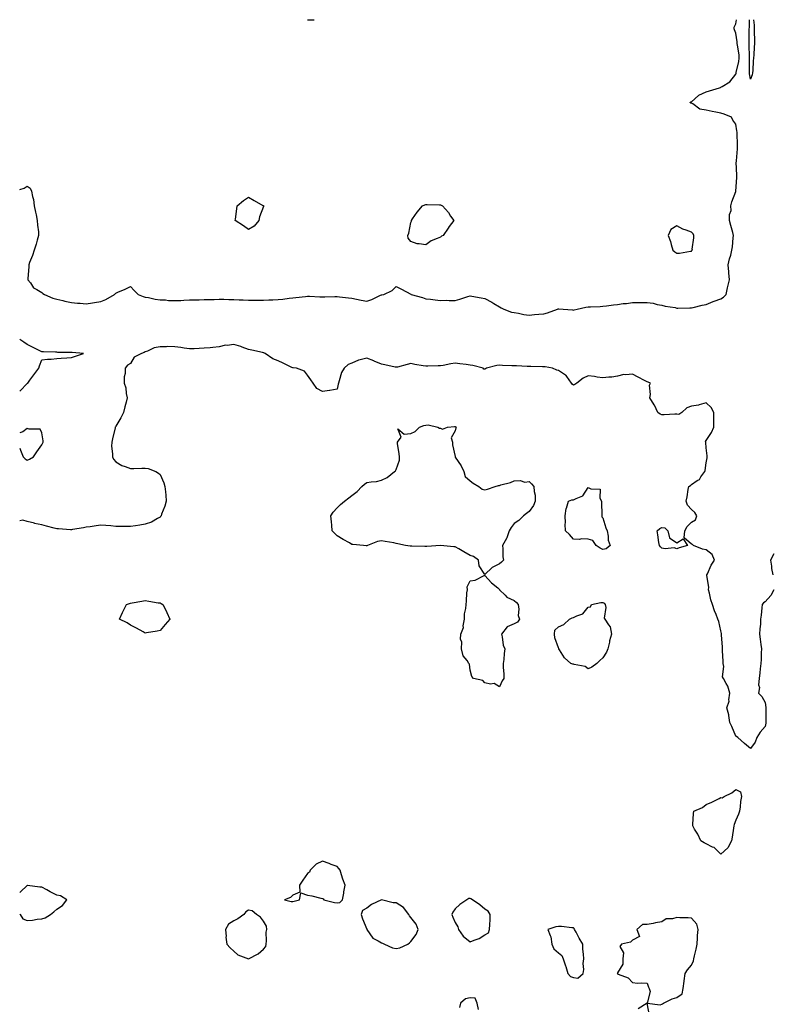
# Model space of a CAD drawing. Units: inches. Extents: x 947363 to 950003, y 7263578 to 7266218.
# Drawn here: x 947363 to 947873, y 7265551 to 7266218 of the extents above; entities that cross this region are included whole.
import ezdxf

# ---------------------------------------------------------------- set-up
doc = ezdxf.new("R2010")
doc.units = ezdxf.units.IN
doc.header["$MEASUREMENT"] = 0
doc.layers.add('Contour_94737263', color=7, linetype='Continuous', true_color=0x6a6cc6)

msp = doc.modelspace()

# ---------------------------------------------------------------- linework, layer by layer
at = {"layer": 'Contour_94737263'}
for points in [[(947363, 7266102.91, 3208), (947366.07, 7266103.9, 3208), (947368.05, 7266105.17, 3208), (947370.02, 7266103.89, 3208), (947370.91, 7266101.92, 3208), (947371.61, 7266098.36, 3208), (947372.33, 7266096.2, 3208), (947372.89, 7266091.92, 3208), (947373.79, 7266087.66, 3208), (947374.09, 7266085.88, 3208), (947374.88, 7266081.92, 3208), (947375.03, 7266078.9, 3208), (947375.67, 7266074.3, 3208), (947375.79, 7266071.92, 3208), (947374.88, 7266068.75, 3208), (947374.09, 7266065.88, 3208), (947372.89, 7266061.92, 3208), (947371.67, 7266058.3, 3208), (947369.74, 7266053.61, 3208), (947369.11, 7266051.92, 3208), (947369.19, 7266050.78, 3208), (947368.56, 7266042.43, 3208), (947368.61, 7266041.92, 3208), (947370.28, 7266039.69, 3208), (947372.42, 7266036.29, 3208), (947374.72, 7266035.25, 3208), (947378.05, 7266033.21, 3208), (947378.71, 7266032.58, 3208), (947379.73, 7266031.92, 3208), (947385.48, 7266029.35, 3208), (947388.05, 7266028.8, 3208), (947392.17, 7266027.8, 3208), (947393.5, 7266027.37, 3208), (947398.05, 7266026.5, 3208), (947402.14, 7266026.01, 3208), (947404.02, 7266025.95, 3208), (947408.05, 7266025.53, 3208), (947412.33, 7266026.2, 3208), (947413.58, 7266026.39, 3208), (947418.05, 7266027.09, 3208), (947421.37, 7266028.6, 3208), (947427.22, 7266031.92, 3208), (947427.63, 7266032.34, 3208), (947428.05, 7266032.7, 3208), (947429.48, 7266033.35, 3208), (947434.52, 7266035.45, 3208), (947438.05, 7266037.3, 3208), (947440.63, 7266034.5, 3208), (947443.16, 7266031.92, 3208), (947446.64, 7266030.51, 3208), (947448.05, 7266030.14, 3208), (947450.18, 7266029.79, 3208), (947454.85, 7266028.72, 3208), (947458.05, 7266028.3, 3208), (947461.72, 7266028.25, 3208), (947463.89, 7266027.76, 3208), (947468.05, 7266027.72, 3208), (947472.06, 7266027.91, 3208), (947474.22, 7266028.09, 3208), (947478.05, 7266028.28, 3208), (947481.64, 7266028.33, 3208), (947484.5, 7266028.37, 3208), (947488.05, 7266028.4, 3208), (947491.48, 7266028.49, 3208), (947494.67, 7266028.54, 3208), (947498.05, 7266028.63, 3208), (947501.33, 7266028.64, 3208), (947504.63, 7266028.5, 3208), (947508.05, 7266028.51, 3208), (947511.59, 7266028.38, 3208), (947514.3, 7266028.17, 3208), (947518.05, 7266028.06, 3208), (947521.88, 7266028.09, 3208), (947524.13, 7266028, 3208), (947528.05, 7266028.03, 3208), (947531.74, 7266028.23, 3208), (947534.51, 7266028.38, 3208), (947538.05, 7266028.55, 3208), (947541.21, 7266028.76, 3208), (947545.52, 7266029.39, 3208), (947548.05, 7266029.59, 3208), (947550.16, 7266029.81, 3208), (947556.66, 7266030.53, 3208), (947558.05, 7266030.69, 3208), (947559.31, 7266030.66, 3208), (947566.42, 7266030.29, 3208), (947568.05, 7266030.25, 3208), (947569.66, 7266030.31, 3208), (947576.56, 7266030.43, 3208), (947578.05, 7266030.48, 3208), (947579.63, 7266030.34, 3208), (947585.74, 7266029.61, 3208), (947588.05, 7266029.41, 3208), (947591.15, 7266028.82, 3208), (947594.22, 7266028.09, 3208), (947598.05, 7266027.45, 3208), (947601.45, 7266028.52, 3208), (947607.5, 7266031.37, 3208), (947608.05, 7266031.6, 3208), (947608.33, 7266031.64, 3208), (947609.72, 7266031.92, 3208), (947615.42, 7266034.55, 3208), (947618.05, 7266037.25, 3208), (947621.57, 7266035.44, 3208), (947627.88, 7266032.09, 3208), (947628.05, 7266032, 3208), (947628.18, 7266031.92, 3208), (947635.89, 7266029.76, 3208), (947638.05, 7266029.04, 3208), (947641.31, 7266028.66, 3208), (947644.39, 7266028.26, 3208), (947648.05, 7266027.86, 3208), (947652.03, 7266027.94, 3208), (947653.97, 7266027.84, 3208), (947658.05, 7266027.91, 3208), (947661.23, 7266028.74, 3208), (947666.64, 7266030.51, 3208), (947668.05, 7266030.91, 3208), (947669.2, 7266030.77, 3208), (947675.66, 7266029.53, 3208), (947678.05, 7266029.26, 3208), (947682.81, 7266026.68, 3208), (947684.13, 7266025.84, 3208), (947688.05, 7266023.44, 3208), (947689.06, 7266022.93, 3208), (947691.07, 7266021.92, 3208), (947696.12, 7266019.99, 3208), (947698.05, 7266019.59, 3208), (947700.83, 7266019.14, 3208), (947704.53, 7266018.4, 3208), (947708.05, 7266017.88, 3208), (947711.71, 7266018.26, 3208), (947714.68, 7266018.55, 3208), (947718.05, 7266018.88, 3208), (947720.46, 7266019.51, 3208), (947727.37, 7266021.92, 3208), (947727.84, 7266022.13, 3208), (947728.05, 7266022.18, 3208), (947728.32, 7266022.19, 3208), (947731.11, 7266021.92, 3208), (947737.53, 7266021.4, 3208), (947738.05, 7266021.38, 3208), (947738.52, 7266021.45, 3208), (947740.68, 7266021.92, 3208), (947746.59, 7266023.38, 3208), (947748.05, 7266023.45, 3208), (947749.72, 7266023.59, 3208), (947756.12, 7266023.85, 3208), (947758.05, 7266024.02, 3208), (947760.44, 7266024.31, 3208), (947765.18, 7266024.79, 3208), (947768.05, 7266025.16, 3208), (947771.83, 7266025.7, 3208), (947774.13, 7266025.84, 3208), (947778.05, 7266026.51, 3208), (947782.57, 7266026.44, 3208), (947783.49, 7266026.48, 3208), (947788.05, 7266026.43, 3208), (947792.03, 7266025.9, 3208), (947794.75, 7266025.22, 3208), (947798.05, 7266024.68, 3208), (947800.19, 7266024.06, 3208), (947807, 7266022.97, 3208), (947808.05, 7266022.72, 3208), (947808.81, 7266022.68, 3208), (947817.06, 7266022.91, 3208), (947818.05, 7266022.86, 3208), (947819.2, 7266023.07, 3208), (947825.34, 7266024.63, 3208), (947828.05, 7266025.07, 3208), (947832.84, 7266027.13, 3208), (947833.42, 7266027.29, 3208), (947838.05, 7266028.94, 3208), (947839.81, 7266030.16, 3208), (947841.55, 7266031.92, 3208), (947842.51, 7266036.38, 3208), (947842.68, 7266037.29, 3208), (947843.78, 7266041.92, 3208), (947843.39, 7266046.58, 3208), (947843.32, 7266047.19, 3208), (947842.93, 7266051.92, 3208), (947843.89, 7266056.08, 3208), (947844.63, 7266058.5, 3208), (947845.52, 7266061.92, 3208), (947845.87, 7266064.1, 3208), (947846.37, 7266070.24, 3208), (947846.6, 7266071.92, 3208), (947846.07, 7266073.9, 3208), (947844.84, 7266078.71, 3208), (947843.93, 7266081.92, 3208), (947843.88, 7266086.09, 3208), (947844.96, 7266088.83, 3208), (947844.85, 7266091.92, 3208), (947845.36, 7266094.61, 3208), (947848.05, 7266101.71, 3208), (947848.06, 7266101.91, 3208), (947848.74, 7266111.23, 3208), (947848.72, 7266111.92, 3208), (947848.73, 7266112.6, 3208), (947848.46, 7266121.51, 3208), (947848.47, 7266121.92, 3208), (947848.47, 7266122.34, 3208), (947849.33, 7266130.64, 3208), (947849.34, 7266131.92, 3208), (947849.27, 7266133.14, 3208), (947848.97, 7266141, 3208), (947848.92, 7266141.92, 3208), (947848.86, 7266142.73, 3208), (947848.05, 7266147.18, 3208), (947846.08, 7266149.95, 3208), (947845.29, 7266151.92, 3208), (947840.16, 7266154.03, 3208), (947838.05, 7266154.63, 3208), (947834.66, 7266155.31, 3208), (947831.99, 7266155.86, 3208), (947828.05, 7266156.65, 3208), (947823.64, 7266157.51, 3208), (947818.99, 7266160.98, 3208), (947818.05, 7266161.48, 3208), (947817.69, 7266161.56, 3208), (947816.92, 7266161.92, 3208), (947817.66, 7266162.31, 3208), (947818.05, 7266162.37, 3208), (947822.8, 7266166.67, 3208), (947823.06, 7266166.91, 3208), (947828.05, 7266169.13, 3208), (947830.22, 7266169.75, 3208), (947837.13, 7266171.92, 3208), (947837.79, 7266172.18, 3208), (947838.05, 7266172.19, 3208), (947838.98, 7266172.85, 3208), (947844.05, 7266175.92, 3208), (947848.05, 7266181.21, 3208), (947848.25, 7266181.72, 3208), (947848.26, 7266181.92, 3208), (947848.29, 7266182.16, 3208), (947850.24, 7266189.73, 3208), (947850.48, 7266191.92, 3208), (947850.3, 7266194.17, 3208), (947849.22, 7266200.75, 3208), (947849.1, 7266201.92, 3208), (947849.04, 7266202.91, 3208), (947848.05, 7266208.78, 3208), (947847.18, 7266211.05, 3208), (947847.01, 7266211.92, 3208), (947847.1, 7266212.87, 3208), (947848.05, 7266215.26, 3208), (947848.5, 7266218, 3208)], [(947557.97, 7266218, 3209), (947558.05, 7266217.96, 3209), (947562, 7266217.97, 3209), (947562.38, 7266218, 3209)], [(947858.05, 7266177.63, 3207), (947857.36, 7266181.23, 3207), (947857.41, 7266181.92, 3207), (947857.49, 7266182.48, 3207), (947857.42, 7266191.29, 3207), (947857.48, 7266191.92, 3207), (947857.42, 7266192.55, 3207), (947857.27, 7266201.14, 3207), (947857.19, 7266201.92, 3207), (947857.13, 7266202.84, 3207), (947857.26, 7266211.13, 3207), (947857.19, 7266211.92, 3207), (947857.28, 7266212.69, 3207), (947857.44, 7266218, 3207)], [(947860.14, 7266218, 3207), (947860.53, 7266214.4, 3207), (947860.65, 7266211.92, 3207), (947860.59, 7266209.38, 3207), (947860.82, 7266204.69, 3207), (947860.76, 7266201.92, 3207), (947860.6, 7266199.37, 3207), (947860.27, 7266194.14, 3207), (947860.12, 7266191.92, 3207), (947859.82, 7266190.15, 3207), (947859.65, 7266183.52, 3207), (947859.44, 7266181.92, 3207), (947859.27, 7266180.7, 3207), (947858.05, 7266177.63, 3207)], [(947363, 7265966.48, 3208), (947363.25, 7265966.72, 3208), (947368.05, 7265971.62, 3208), (947368.25, 7265971.72, 3208), (947368.52, 7265971.92, 3208), (947369.92, 7265973.8, 3208), (947372.6, 7265977.37, 3208), (947375.88, 7265981.92, 3208), (947376.32, 7265983.65, 3208), (947378.05, 7265987.63, 3208), (947381.94, 7265988.03, 3208), (947384.3, 7265988.17, 3208), (947388.05, 7265988.59, 3208), (947391.16, 7265988.81, 3208), (947395.01, 7265988.88, 3208), (947398.05, 7265989.14, 3208), (947400.18, 7265989.79, 3208), (947406.15, 7265991.92, 3208), (947398.66, 7265992.53, 3208), (947398.05, 7265992.61, 3208), (947397.31, 7265992.66, 3208), (947388.82, 7265992.69, 3208), (947388.05, 7265992.74, 3208), (947387.15, 7265992.82, 3208), (947379.07, 7265992.94, 3208), (947378.05, 7265993.05, 3208), (947375.76, 7265994.21, 3208), (947372.19, 7265996.06, 3208), (947368.05, 7265998.07, 3208), (947365.79, 7265999.66, 3208), (947363, 7266001.35, 3208)], [(947873.86, 7265831.92, 3208), (947871.88, 7265828.09, 3208), (947868.05, 7265823.83, 3208), (947866.85, 7265823.12, 3208), (947866, 7265821.92, 3208), (947865.69, 7265819.56, 3208), (947865.34, 7265814.63, 3208), (947864.94, 7265811.92, 3208), (947864.74, 7265808.61, 3208), (947864.42, 7265805.55, 3208), (947864.19, 7265801.92, 3208), (947864.59, 7265798.46, 3208), (947865.1, 7265794.87, 3208), (947865.45, 7265791.92, 3208), (947865.29, 7265789.16, 3208), (947865.25, 7265784.72, 3208), (947865.05, 7265781.92, 3208), (947864.59, 7265778.46, 3208), (947864.37, 7265775.6, 3208), (947863.85, 7265771.92, 3208), (947863.55, 7265767.42, 3208), (947864.22, 7265765.75, 3208), (947863.56, 7265761.92, 3208), (947865.83, 7265759.7, 3208), (947868.05, 7265755.62, 3208), (947868.38, 7265752.25, 3208), (947868.42, 7265751.92, 3208), (947868.39, 7265751.58, 3208), (947868.49, 7265742.36, 3208), (947868.46, 7265741.92, 3208), (947868.4, 7265741.57, 3208), (947868.05, 7265739.41, 3208), (947864.6, 7265735.37, 3208), (947862.3, 7265731.92, 3208), (947861.28, 7265728.69, 3208), (947858.05, 7265724.39, 3208), (947853.89, 7265727.76, 3208), (947849.51, 7265731.92, 3208), (947848.66, 7265732.53, 3208), (947848.05, 7265732.76, 3208), (947845.36, 7265739.23, 3208), (947844.01, 7265741.92, 3208), (947843.28, 7265746.69, 3208), (947843.32, 7265747.19, 3208), (947842.11, 7265751.92, 3208), (947843.61, 7265756.36, 3208), (947843.41, 7265757.28, 3208), (947844.06, 7265761.92, 3208), (947842.75, 7265766.62, 3208), (947841.53, 7265768.44, 3208), (947839.69, 7265771.92, 3208), (947839.16, 7265773.03, 3208), (947840.05, 7265779.92, 3208), (947839.65, 7265781.92, 3208), (947839.56, 7265783.43, 3208), (947839.2, 7265790.77, 3208), (947839.13, 7265791.92, 3208), (947839.14, 7265793.01, 3208), (947838.49, 7265801.48, 3208), (947838.5, 7265801.92, 3208), (947838.43, 7265802.3, 3208), (947838.05, 7265804.12, 3208), (947836.56, 7265810.43, 3208), (947836.01, 7265811.92, 3208), (947834.76, 7265815.21, 3208), (947833.79, 7265817.66, 3208), (947832.28, 7265821.92, 3208), (947831.3, 7265825.17, 3208), (947830.31, 7265829.66, 3208), (947829.7, 7265831.92, 3208), (947829.8, 7265833.67, 3208), (947828.43, 7265841.54, 3208), (947828.46, 7265841.92, 3208), (947828.89, 7265842.76, 3208), (947831.46, 7265848.51, 3208), (947833.72, 7265851.92, 3208), (947832.01, 7265855.88, 3208), (947828.05, 7265858.85, 3208), (947825.44, 7265859.31, 3208), (947819.38, 7265861.92, 3208), (947818.67, 7265862.54, 3208), (947818.05, 7265862.77, 3208), (947813.2, 7265867.07, 3208), (947813.67, 7265871.92, 3208), (947815.17, 7265874.8, 3208), (947818.05, 7265877.59, 3208), (947820.74, 7265879.23, 3208), (947821.79, 7265881.92, 3208), (947820.44, 7265884.31, 3208), (947818.05, 7265886.34, 3208), (947815.39, 7265889.26, 3208), (947814.45, 7265891.92, 3208), (947815.2, 7265894.77, 3208), (947815.9, 7265899.77, 3208), (947816.37, 7265901.92, 3208), (947817.42, 7265902.55, 3208), (947818.05, 7265903.26, 3208), (947821.95, 7265905.82, 3208), (947823.41, 7265906.56, 3208), (947824.49, 7265908.36, 3208), (947827.07, 7265911.92, 3208), (947827.28, 7265912.69, 3208), (947828.05, 7265917.83, 3208), (947828.73, 7265921.24, 3208), (947828.64, 7265921.92, 3208), (947828.75, 7265922.62, 3208), (947828.05, 7265928.06, 3208), (947827.77, 7265931.64, 3208), (947827.79, 7265931.92, 3208), (947827.69, 7265932.28, 3208), (947828.05, 7265932.96, 3208), (947831.54, 7265938.43, 3208), (947833.16, 7265941.92, 3208), (947833.21, 7265946.76, 3208), (947833.21, 7265947.08, 3208), (947833.23, 7265951.92, 3208), (947831.44, 7265955.31, 3208), (947828.05, 7265958.4, 3208), (947823.27, 7265957.14, 3208), (947822.95, 7265957.02, 3208), (947818.05, 7265956.16, 3208), (947814.92, 7265955.05, 3208), (947811.62, 7265951.92, 3208), (947809.43, 7265950.54, 3208), (947808.05, 7265950.86, 3208), (947806.9, 7265950.77, 3208), (947799.52, 7265950.45, 3208), (947798.05, 7265950.33, 3208), (947796.91, 7265950.78, 3208), (947795.34, 7265951.92, 3208), (947792.99, 7265956.86, 3208), (947792.72, 7265957.25, 3208), (947789.79, 7265961.92, 3208), (947790.21, 7265964.08, 3208), (947789.57, 7265970.4, 3208), (947790.21, 7265971.92, 3208), (947788.66, 7265972.53, 3208), (947788.05, 7265972.74, 3208), (947786.34, 7265973.63, 3208), (947782.05, 7265975.92, 3208), (947778.05, 7265977.93, 3208), (947773.55, 7265977.42, 3208), (947772.3, 7265977.67, 3208), (947768.05, 7265976.67, 3208), (947764.04, 7265975.93, 3208), (947762.05, 7265975.92, 3208), (947758.05, 7265975.39, 3208), (947754.09, 7265975.88, 3208), (947752.39, 7265976.26, 3208), (947748.05, 7265976.69, 3208), (947744.67, 7265975.3, 3208), (947740.39, 7265971.92, 3208), (947739.09, 7265970.88, 3208), (947738.05, 7265970.46, 3208), (947737.35, 7265971.22, 3208), (947736.91, 7265971.92, 3208), (947733.54, 7265976.43, 3208), (947733.16, 7265977.03, 3208), (947732.7, 7265977.27, 3208), (947728.05, 7265980.37, 3208), (947726.8, 7265980.67, 3208), (947723.86, 7265981.92, 3208), (947718.92, 7265982.79, 3208), (947718.05, 7265982.86, 3208), (947717.08, 7265982.89, 3208), (947709.28, 7265983.15, 3208), (947708.05, 7265983.18, 3208), (947706.74, 7265983.23, 3208), (947699.61, 7265983.48, 3208), (947698.05, 7265983.55, 3208), (947696.36, 7265983.61, 3208), (947689.98, 7265983.85, 3208), (947688.05, 7265983.92, 3208), (947686.21, 7265983.76, 3208), (947679.16, 7265981.92, 3208), (947678.54, 7265981.43, 3208), (947678.05, 7265981.23, 3208), (947677.52, 7265981.39, 3208), (947677.02, 7265981.92, 3208), (947670.02, 7265983.89, 3208), (947668.05, 7265984.11, 3208), (947665.52, 7265984.45, 3208), (947661.09, 7265984.96, 3208), (947658.05, 7265985.37, 3208), (947654.99, 7265984.98, 3208), (947649.92, 7265983.79, 3208), (947648.05, 7265983.49, 3208), (947646.41, 7265983.56, 3208), (947639.39, 7265983.26, 3208), (947638.05, 7265983.33, 3208), (947636.32, 7265983.65, 3208), (947630.67, 7265984.54, 3208), (947628.05, 7265985.05, 3208), (947625.49, 7265984.48, 3208), (947618.89, 7265982.76, 3208), (947618.05, 7265982.56, 3208), (947617.26, 7265982.71, 3208), (947610.43, 7265984.3, 3208), (947608.05, 7265984.71, 3208), (947603.15, 7265986.82, 3208), (947603.01, 7265986.88, 3208), (947598.05, 7265988.71, 3208), (947593.67, 7265987.54, 3208), (947592.49, 7265987.48, 3208), (947588.05, 7265985.28, 3208), (947585.54, 7265984.43, 3208), (947582.72, 7265981.92, 3208), (947580.96, 7265979.01, 3208), (947579.47, 7265973.34, 3208), (947578.91, 7265971.92, 3208), (947578.77, 7265971.2, 3208), (947578.05, 7265967.74, 3208), (947573.18, 7265966.79, 3208), (947572.92, 7265966.79, 3208), (947568.05, 7265966.08, 3208), (947564.39, 7265968.26, 3208), (947561.75, 7265971.92, 3208), (947560.23, 7265974.1, 3208), (947558.05, 7265977.22, 3208), (947556.04, 7265979.91, 3208), (947550.44, 7265981.92, 3208), (947548.32, 7265982.19, 3208), (947548.05, 7265982.26, 3208), (947547.42, 7265982.55, 3208), (947541.51, 7265985.38, 3208), (947538.05, 7265986.92, 3208), (947534.49, 7265988.36, 3208), (947529.36, 7265991.92, 3208), (947528.45, 7265992.32, 3208), (947528.05, 7265992.44, 3208), (947527.42, 7265992.55, 3208), (947520.36, 7265994.23, 3208), (947518.05, 7265994.6, 3208), (947513.77, 7265996.2, 3208), (947512.78, 7265996.65, 3208), (947508.05, 7265998.04, 3208), (947503.53, 7265997.4, 3208), (947502.5, 7265997.47, 3208), (947498.05, 7265996.44, 3208), (947493.94, 7265996.03, 3208), (947491.98, 7265995.85, 3208), (947488.05, 7265995.46, 3208), (947484.62, 7265995.35, 3208), (947481.23, 7265995.1, 3208), (947478.05, 7265994.99, 3208), (947474.51, 7265995.46, 3208), (947472.22, 7265996.09, 3208), (947468.05, 7265996.51, 3208), (947463.41, 7265996.56, 3208), (947462.47, 7265996.34, 3208), (947458.05, 7265996.44, 3208), (947454.1, 7265995.87, 3208), (947449.59, 7265993.46, 3208), (947448.05, 7265993.01, 3208), (947447.3, 7265992.67, 3208), (947445.41, 7265991.92, 3208), (947440.44, 7265989.53, 3208), (947438.05, 7265985.25, 3208), (947435.98, 7265983.99, 3208), (947434.56, 7265981.92, 3208), (947434.56, 7265978.43, 3208), (947433.8, 7265976.17, 3208), (947433.82, 7265971.92, 3208), (947434.81, 7265968.68, 3208), (947435.22, 7265964.75, 3208), (947435.83, 7265961.92, 3208), (947435.12, 7265958.99, 3208), (947434.2, 7265955.77, 3208), (947433.31, 7265951.92, 3208), (947431.59, 7265948.38, 3208), (947428.05, 7265942.65, 3208), (947427.8, 7265942.17, 3208), (947427.72, 7265941.92, 3208), (947427.61, 7265941.48, 3208), (947425.85, 7265934.12, 3208), (947425.33, 7265931.92, 3208), (947425.27, 7265929.14, 3208), (947425.92, 7265924.05, 3208), (947425.87, 7265921.92, 3208), (947426.5, 7265920.37, 3208), (947428.05, 7265918.5, 3208), (947432.3, 7265916.17, 3208), (947434.51, 7265915.46, 3208), (947438.05, 7265914.03, 3208), (947440.24, 7265914.11, 3208), (947445.74, 7265914.23, 3208), (947448.05, 7265914.29, 3208), (947450.07, 7265913.94, 3208), (947455.18, 7265911.92, 3208), (947457.06, 7265910.93, 3208), (947458.05, 7265909.89, 3208), (947460.56, 7265904.43, 3208), (947461.37, 7265901.92, 3208), (947461.68, 7265898.29, 3208), (947462, 7265895.87, 3208), (947462.27, 7265891.92, 3208), (947461.43, 7265888.54, 3208), (947459.16, 7265883.03, 3208), (947458.8, 7265881.92, 3208), (947458.49, 7265881.48, 3208), (947458.05, 7265881.14, 3208), (947456.41, 7265880.28, 3208), (947452.22, 7265877.75, 3208), (947448.05, 7265876.23, 3208), (947444.33, 7265875.64, 3208), (947441.44, 7265875.31, 3208), (947438.05, 7265874.8, 3208), (947435.13, 7265874.84, 3208), (947430.95, 7265874.82, 3208), (947428.05, 7265874.85, 3208), (947424.83, 7265875.14, 3208), (947421.46, 7265875.33, 3208), (947418.05, 7265875.64, 3208), (947414.79, 7265875.18, 3208), (947410.73, 7265874.6, 3208), (947408.05, 7265874.22, 3208), (947406.19, 7265873.78, 3208), (947398.78, 7265872.65, 3208), (947398.05, 7265872.5, 3208), (947397.5, 7265872.47, 3208), (947389.33, 7265873.2, 3208), (947388.05, 7265873.14, 3208), (947386.35, 7265873.62, 3208), (947381.19, 7265875.06, 3208), (947378.05, 7265875.94, 3208), (947373.08, 7265876.89, 3208), (947373.03, 7265876.9, 3208), (947368.05, 7265878.24, 3208), (947365.15, 7265879.02, 3208), (947363, 7265878.65, 3208)], [(947368.05, 7265919.63, 3208), (947369.65, 7265920.32, 3208), (947372.43, 7265921.92, 3208), (947374.54, 7265925.43, 3208), (947378.05, 7265930.17, 3208), (947378.63, 7265931.34, 3208), (947378.83, 7265931.92, 3208), (947378.84, 7265932.71, 3208), (947378.05, 7265938.17, 3208), (947376.87, 7265940.74, 3208), (947369.4, 7265940.57, 3208), (947368.05, 7265941.11, 3208), (947365.06, 7265938.93, 3208), (947363, 7265938.25, 3208)], [(947363, 7265927.88, 3208), (947363.32, 7265927.19, 3208), (947363.61, 7265926.36, 3208), (947365.36, 7265921.92, 3208), (947366.65, 7265920.52, 3208), (947368.05, 7265919.63, 3208)], [(947873.77, 7265856.2, 3208), (947871.54, 7265851.92, 3208), (947872.19, 7265847.78, 3208), (947872.35, 7265846.22, 3208), (947873.11, 7265841.92, 3208)], [(947378.05, 7265609.09, 3209), (947380.25, 7265609.72, 3209), (947383.9, 7265611.92, 3209), (947386.2, 7265613.77, 3209), (947388.05, 7265615.54, 3209), (947391.93, 7265618.04, 3209), (947394.92, 7265621.92, 3209), (947390.72, 7265624.59, 3209), (947388.05, 7265625.03, 3209), (947383.55, 7265627.42, 3209), (947381.31, 7265628.66, 3209), (947378.05, 7265630.45, 3209), (947376.67, 7265630.54, 3209), (947368.27, 7265631.7, 3209), (947368.05, 7265631.71, 3209), (947363.47, 7265627.34, 3209), (947363.04, 7265626.93, 3209), (947363, 7265626.89, 3209)], [(947363, 7265612.33, 3209), (947363.22, 7265611.92, 3209), (947365.11, 7265608.98, 3209), (947368.05, 7265607.8, 3209), (947371.75, 7265608.22, 3209), (947374.84, 7265608.71, 3209), (947378.05, 7265609.09, 3209)], [(947789.6, 7265543.47, 3209), (947788.05, 7265551.92, 3209), (947796.91, 7265550.78, 3209), (947798.05, 7265551.34, 3209), (947798.55, 7265551.42, 3209), (947799.12, 7265551.92, 3209), (947805.04, 7265554.93, 3209), (947808.05, 7265555.66, 3209), (947811.76, 7265558.21, 3209), (947812.45, 7265561.92, 3209), (947813.24, 7265566.73, 3209), (947813.23, 7265567.1, 3209), (947813.79, 7265571.92, 3209), (947815.43, 7265574.54, 3209), (947818.05, 7265577.6, 3209), (947819.45, 7265580.52, 3209), (947819.75, 7265581.92, 3209), (947820.12, 7265583.99, 3209), (947821.37, 7265588.6, 3209), (947821.85, 7265591.92, 3209), (947822.2, 7265596.07, 3209), (947822.18, 7265597.79, 3209), (947822.62, 7265601.92, 3209), (947821.65, 7265605.52, 3209), (947818.05, 7265609.6, 3209), (947815.93, 7265609.8, 3209), (947810.19, 7265609.78, 3209), (947808.05, 7265609.96, 3209), (947805.25, 7265609.12, 3209), (947801, 7265608.97, 3209), (947798.05, 7265607.01, 3209), (947793.69, 7265606.28, 3209), (947792.07, 7265605.94, 3209), (947788.05, 7265605.23, 3209), (947784.86, 7265605.11, 3209), (947781.02, 7265601.92, 3209), (947782.87, 7265597.1, 3209), (947778.05, 7265594.6, 3209), (947776.71, 7265593.26, 3209), (947770.74, 7265591.92, 3209), (947769.57, 7265590.4, 3209), (947772.05, 7265585.92, 3209), (947771.65, 7265581.92, 3209), (947771.68, 7265578.29, 3209), (947768.05, 7265572.39, 3209), (947767.87, 7265572.1, 3209), (947767.67, 7265571.92, 3209), (947767.87, 7265571.74, 3209), (947768.05, 7265571.71, 3209), (947768.51, 7265571.46, 3209), (947775.17, 7265569.04, 3209), (947778.05, 7265565.9, 3209), (947781.62, 7265565.49, 3209), (947784.28, 7265565.69, 3209), (947788.05, 7265565.4, 3209), (947788.89, 7265562.76, 3209), (947789.38, 7265561.92, 3209), (947790.06, 7265559.91, 3209), (947788.05, 7265551.92, 3209), (947781.92, 7265548.05, 3209)], [(947673.73, 7265547.6, 3209), (947672.99, 7265551.92, 3209), (947671.48, 7265555.35, 3209), (947668.05, 7265555.45, 3209), (947665.01, 7265554.96, 3209), (947661.57, 7265551.92, 3209), (947660.93, 7265549.04, 3209)]]:
    msp.add_polyline3d(points, dxfattribs=at)
for points in [[(947518.05, 7266075.85, 3208), (947514.58, 7266078.45, 3208), (947509.01, 7266081.92, 3208), (947509.1, 7266082.97, 3208), (947510.08, 7266089.89, 3208), (947510.25, 7266091.92, 3208), (947514.51, 7266095.46, 3208), (947518.05, 7266097.86, 3208), (947521.73, 7266095.6, 3208), (947527.73, 7266092.24, 3208), (947528.05, 7266092.06, 3208), (947528.14, 7266092.01, 3208), (947528.17, 7266091.92, 3208), (947528.17, 7266091.8, 3208), (947528.05, 7266091.39, 3208), (947525.45, 7266084.52, 3208), (947525.06, 7266081.92, 3208), (947521.88, 7266078.09, 3208)], [(947648.05, 7266070.78, 3208), (947645.9, 7266069.77, 3208), (947641.64, 7266068.33, 3208), (947638.05, 7266065.48, 3208), (947633.67, 7266066.3, 3208), (947632.27, 7266066.14, 3208), (947628.05, 7266067.81, 3208), (947626.09, 7266069.96, 3208), (947625.92, 7266071.92, 3208), (947626.57, 7266073.4, 3208), (947628.05, 7266080.61, 3208), (947628.37, 7266081.6, 3208), (947628.37, 7266081.92, 3208), (947629.16, 7266083.03, 3208), (947632.32, 7266087.65, 3208), (947635.93, 7266091.92, 3208), (947637.37, 7266092.6, 3208), (947638.05, 7266092.82, 3208), (947638.95, 7266092.82, 3208), (947647.41, 7266092.56, 3208), (947648.05, 7266092.56, 3208), (947648.55, 7266092.42, 3208), (947649.45, 7266091.92, 3208), (947653.45, 7266087.32, 3208), (947654.95, 7266085.02, 3208), (947657.08, 7266081.92, 3208), (947653.99, 7266077.86, 3208), (947653.17, 7266076.8, 3208), (947649.78, 7266071.92, 3208), (947648.69, 7266071.28, 3208)], [(947818.05, 7266061.25, 3209), (947818.39, 7266061.58, 3209), (947818.69, 7266061.92, 3209), (947818.66, 7266062.53, 3209), (947819.66, 7266070.31, 3209), (947819.59, 7266071.92, 3209), (947819.13, 7266073, 3209), (947818.05, 7266074.15, 3209), (947814.41, 7266075.56, 3209), (947812.33, 7266076.2, 3209), (947808.05, 7266078.38, 3209), (947804.1, 7266075.87, 3209), (947802.39, 7266071.92, 3209), (947803.88, 7266067.75, 3209), (947804.33, 7266065.64, 3209), (947805.4, 7266061.92, 3209), (947806.81, 7266060.68, 3209), (947808.05, 7266059.91, 3209), (947810.06, 7266059.91, 3209), (947817.38, 7266061.25, 3209)], [(947688.05, 7265849.46, 3208), (947683.05, 7265846.92, 3208), (947678.05, 7265842.21, 3208), (947674.25, 7265848.12, 3208), (947673.89, 7265851.92, 3208), (947670.47, 7265854.34, 3208), (947668.05, 7265855.13, 3208), (947663.76, 7265857.63, 3208), (947660.44, 7265859.53, 3208), (947658.05, 7265860.9, 3208), (947657.1, 7265860.97, 3208), (947648.1, 7265861.87, 3208), (947648, 7265861.87, 3208), (947638.7, 7265861.27, 3208), (947638.05, 7265861.2, 3208), (947637.4, 7265861.27, 3208), (947628.54, 7265861.43, 3208), (947628.05, 7265861.47, 3208), (947627.54, 7265861.41, 3208), (947624.37, 7265861.92, 3208), (947619.15, 7265863.02, 3208), (947618.05, 7265863.3, 3208), (947616.37, 7265863.6, 3208), (947610.67, 7265864.54, 3208), (947608.05, 7265865.02, 3208), (947605.45, 7265864.52, 3208), (947598.54, 7265861.92, 3208), (947598.21, 7265861.76, 3208), (947598.05, 7265861.58, 3208), (947597.8, 7265861.67, 3208), (947595.94, 7265861.92, 3208), (947588.75, 7265862.62, 3208), (947588.05, 7265862.65, 3208), (947586.34, 7265863.63, 3208), (947582.12, 7265865.99, 3208), (947578.05, 7265868.4, 3208), (947576.35, 7265870.22, 3208), (947574.77, 7265871.92, 3208), (947574.42, 7265875.55, 3208), (947574.15, 7265878.02, 3208), (947573.77, 7265881.92, 3208), (947575.45, 7265884.52, 3208), (947578.05, 7265887.43, 3208), (947580.41, 7265889.56, 3208), (947582.95, 7265891.92, 3208), (947585.86, 7265894.11, 3208), (947588.05, 7265895.71, 3208), (947591.57, 7265898.4, 3208), (947594.79, 7265901.92, 3208), (947596.52, 7265903.45, 3208), (947598.05, 7265904.48, 3208), (947601.15, 7265905.02, 3208), (947604.63, 7265905.34, 3208), (947608.05, 7265906.17, 3208), (947612.04, 7265907.93, 3208), (947616.86, 7265911.92, 3208), (947617.49, 7265912.48, 3208), (947618.05, 7265913.4, 3208), (947620.38, 7265919.59, 3208), (947620.28, 7265921.92, 3208), (947620.11, 7265923.98, 3208), (947619.03, 7265930.94, 3208), (947618.93, 7265931.92, 3208), (947621.38, 7265935.25, 3208), (947619.1, 7265940.87, 3208), (947623.37, 7265937.24, 3208), (947628.05, 7265937.8, 3208), (947630.87, 7265939.1, 3208), (947633.85, 7265941.92, 3208), (947636.86, 7265943.11, 3208), (947638.05, 7265943.44, 3208), (947639.63, 7265943.5, 3208), (947646.23, 7265941.92, 3208), (947647.45, 7265941.32, 3208), (947648.05, 7265941.27, 3208), (947649.39, 7265940.58, 3208), (947652.84, 7265941.92, 3208), (947657.52, 7265942.45, 3208), (947658.05, 7265942.44, 3208), (947658.48, 7265942.35, 3208), (947658.57, 7265941.92, 3208), (947658.46, 7265941.51, 3208), (947658.05, 7265939.53, 3208), (947655.27, 7265934.7, 3208), (947656.1, 7265931.92, 3208), (947656.2, 7265930.07, 3208), (947657.91, 7265922.06, 3208), (947657.92, 7265921.92, 3208), (947657.97, 7265921.84, 3208), (947658.05, 7265921.81, 3208), (947662.03, 7265915.9, 3208), (947663.76, 7265911.92, 3208), (947664.82, 7265908.69, 3208), (947668.05, 7265905.64, 3208), (947670.18, 7265904.05, 3208), (947674.06, 7265901.92, 3208), (947676.25, 7265900.12, 3208), (947678.05, 7265899.68, 3208), (947679.92, 7265900.05, 3208), (947685.09, 7265901.92, 3208), (947687.46, 7265902.51, 3208), (947688.05, 7265902.58, 3208), (947689.03, 7265902.9, 3208), (947695.41, 7265904.56, 3208), (947698.05, 7265905.59, 3208), (947701.95, 7265905.82, 3208), (947705.12, 7265904.85, 3208), (947708.05, 7265905.27, 3208), (947709.8, 7265903.67, 3208), (947711.31, 7265901.92, 3208), (947711.51, 7265898.46, 3208), (947712.12, 7265895.99, 3208), (947712.3, 7265891.92, 3208), (947710.99, 7265888.98, 3208), (947708.05, 7265884.87, 3208), (947706.43, 7265883.54, 3208), (947704.21, 7265881.92, 3208), (947701.1, 7265878.87, 3208), (947698.05, 7265876.73, 3208), (947695.93, 7265874.04, 3208), (947694.62, 7265871.92, 3208), (947693, 7265866.97, 3208), (947692.79, 7265866.66, 3208), (947690.09, 7265861.92, 3208), (947690.37, 7265859.6, 3208), (947690.28, 7265854.15, 3208), (947690.66, 7265851.92, 3208), (947689.44, 7265850.53, 3208)], [(947758.05, 7265859.24, 3208), (947756.31, 7265860.18, 3208), (947753.43, 7265861.92, 3208), (947751.34, 7265865.21, 3208), (947748.05, 7265866.26, 3208), (947743.6, 7265866.37, 3208), (947742.15, 7265866.02, 3208), (947738.05, 7265866.21, 3208), (947735.4, 7265869.27, 3208), (947732.84, 7265871.92, 3208), (947732.52, 7265876.39, 3208), (947732.68, 7265877.29, 3208), (947732.46, 7265881.92, 3208), (947733.12, 7265886.85, 3208), (947733.31, 7265887.18, 3208), (947734.72, 7265891.92, 3208), (947737.13, 7265892.84, 3208), (947738.05, 7265892.73, 3208), (947739.95, 7265893.82, 3208), (947744.46, 7265895.51, 3208), (947748.05, 7265901.06, 3208), (947749.8, 7265900.17, 3208), (947756.22, 7265900.09, 3208), (947756.08, 7265893.89, 3208), (947757.02, 7265891.92, 3208), (947757.19, 7265891.06, 3208), (947757.28, 7265882.69, 3208), (947757.4, 7265881.92, 3208), (947757.45, 7265881.32, 3208), (947758.05, 7265880.63, 3208), (947760.04, 7265873.91, 3208), (947761.02, 7265871.92, 3208), (947761.73, 7265868.24, 3208), (947761.66, 7265865.53, 3208), (947762.92, 7265861.92, 3208), (947760.23, 7265859.74, 3208)], [(947808.05, 7265859.61, 3208), (947806.37, 7265860.24, 3208), (947800.36, 7265859.61, 3208), (947798.05, 7265860.03, 3208), (947797.12, 7265860.99, 3208), (947796.32, 7265861.92, 3208), (947796.04, 7265863.93, 3208), (947795.26, 7265869.13, 3208), (947794.85, 7265871.92, 3208), (947796.65, 7265873.32, 3208), (947798.05, 7265874.18, 3208), (947799.99, 7265873.86, 3208), (947801.96, 7265871.92, 3208), (947803.26, 7265867.13, 3208), (947808.05, 7265863.58, 3208), (947812.5, 7265866.37, 3208), (947815.37, 7265861.92, 3208), (947809.7, 7265860.27, 3208)], [(947688.05, 7265766.22, 3208), (947684.45, 7265768.32, 3208), (947681.9, 7265768.07, 3208), (947678.05, 7265768.96, 3208), (947676.66, 7265770.53, 3208), (947670.31, 7265771.92, 3208), (947669.35, 7265773.22, 3208), (947668.05, 7265777.56, 3208), (947667.71, 7265781.58, 3208), (947667.31, 7265781.92, 3208), (947666.07, 7265783.9, 3208), (947663.39, 7265787.26, 3208), (947662.31, 7265791.92, 3208), (947662.45, 7265796.32, 3208), (947661.61, 7265798.36, 3208), (947661.95, 7265801.92, 3208), (947663.72, 7265806.25, 3208), (947663.51, 7265807.38, 3208), (947664.27, 7265811.92, 3208), (947664.37, 7265815.6, 3208), (947665.28, 7265819.15, 3208), (947665.38, 7265821.92, 3208), (947665.77, 7265824.2, 3208), (947666, 7265829.87, 3208), (947666.28, 7265831.92, 3208), (947666.17, 7265833.8, 3208), (947668.05, 7265837.9, 3208), (947671.5, 7265838.47, 3208), (947677.69, 7265841.56, 3208), (947678.05, 7265841.67, 3208), (947682.69, 7265836.56, 3208), (947686.8, 7265833.17, 3208), (947688.05, 7265832.12, 3208), (947688.12, 7265831.99, 3208), (947688.11, 7265831.92, 3208), (947691.8, 7265828.17, 3208), (947693.03, 7265826.9, 3208), (947693.08, 7265826.89, 3208), (947698.05, 7265824.69, 3208), (947699.48, 7265823.35, 3208), (947700.61, 7265821.92, 3208), (947701.15, 7265818.82, 3208), (947700.71, 7265814.58, 3208), (947701.64, 7265811.92, 3208), (947700.12, 7265809.85, 3208), (947698.05, 7265808.76, 3208), (947693.26, 7265806.71, 3208), (947689.34, 7265801.92, 3208), (947689.86, 7265800.11, 3208), (947690.58, 7265794.45, 3208), (947691.67, 7265791.92, 3208), (947691.17, 7265788.8, 3208), (947690.92, 7265784.79, 3208), (947690.51, 7265781.92, 3208), (947690.47, 7265779.5, 3208), (947690.97, 7265774.84, 3208), (947690.93, 7265771.92, 3208), (947689.75, 7265770.22, 3208)], [(947458.05, 7265804.25, 3208), (947456.16, 7265803.81, 3208), (947448.84, 7265802.71, 3208), (947448.05, 7265802.55, 3208), (947446.65, 7265803.32, 3208), (947442.09, 7265805.96, 3208), (947438.05, 7265807.88, 3208), (947435.71, 7265809.58, 3208), (947430.51, 7265811.92, 3208), (947432.73, 7265816.6, 3208), (947432.93, 7265817.04, 3208), (947435.35, 7265821.92, 3208), (947437.41, 7265822.56, 3208), (947438.05, 7265822.76, 3208), (947439.09, 7265822.96, 3208), (947445.76, 7265824.21, 3208), (947448.05, 7265824.64, 3208), (947450.42, 7265824.29, 3208), (947456.83, 7265823.14, 3208), (947458.05, 7265822.96, 3208), (947458.77, 7265822.64, 3208), (947460.08, 7265821.92, 3208), (947461.97, 7265818, 3208), (947462.69, 7265816.56, 3208), (947464.68, 7265811.92, 3208), (947461.57, 7265808.4, 3208)], [(947748.05, 7265778.38, 3208), (947746.15, 7265780.02, 3208), (947738.57, 7265781.4, 3208), (947738.05, 7265781.61, 3208), (947737.69, 7265781.56, 3208), (947736.37, 7265781.92, 3208), (947732.01, 7265785.88, 3208), (947728.67, 7265791.3, 3208), (947728.25, 7265791.92, 3208), (947728.29, 7265792.16, 3208), (947728.05, 7265792.66, 3208), (947725.52, 7265799.39, 3208), (947725.37, 7265801.92, 3208), (947725.52, 7265804.45, 3208), (947728.05, 7265806.74, 3208), (947731.62, 7265808.35, 3208), (947735.55, 7265811.92, 3208), (947737.18, 7265812.79, 3208), (947738.05, 7265813.04, 3208), (947740.37, 7265814.24, 3208), (947744.45, 7265815.52, 3208), (947748.05, 7265820.12, 3208), (947749.72, 7265820.25, 3208), (947750.3, 7265821.92, 3208), (947756.62, 7265823.35, 3208), (947758.05, 7265823.37, 3208), (947758.87, 7265822.74, 3208), (947759.7, 7265821.92, 3208), (947760.15, 7265819.82, 3208), (947758.89, 7265812.76, 3208), (947759.43, 7265811.92, 3208), (947761.84, 7265808.13, 3208), (947762.94, 7265806.81, 3208), (947763.9, 7265801.92, 3208), (947762.6, 7265797.37, 3208), (947762.48, 7265796.35, 3208), (947761.52, 7265791.92, 3208), (947760.43, 7265789.54, 3208), (947758.05, 7265785.74, 3208), (947755.93, 7265784.04, 3208), (947754.07, 7265781.92, 3208), (947750.58, 7265779.39, 3208)], [(947838.05, 7265652.8, 3208), (947833.42, 7265657.29, 3208), (947832.29, 7265657.68, 3208), (947828.05, 7265659.8, 3208), (947826.68, 7265660.55, 3208), (947824.35, 7265661.92, 3208), (947822.42, 7265666.29, 3208), (947820.22, 7265669.75, 3208), (947818.96, 7265671.92, 3208), (947819.09, 7265672.96, 3208), (947819.54, 7265680.43, 3208), (947819.73, 7265681.92, 3208), (947825.5, 7265684.47, 3208), (947828.05, 7265686.41, 3208), (947831.85, 7265688.12, 3208), (947836.77, 7265690.64, 3208), (947838.05, 7265691.27, 3208), (947838.89, 7265691.08, 3208), (947840.23, 7265691.92, 3208), (947845.52, 7265694.45, 3208), (947848.05, 7265696.53, 3208), (947851.21, 7265695.08, 3208), (947852.02, 7265691.92, 3208), (947851.39, 7265688.58, 3208), (947851.13, 7265685, 3208), (947850.65, 7265681.92, 3208), (947849.97, 7265680, 3208), (947848.05, 7265675.88, 3208), (947847, 7265672.97, 3208), (947846.75, 7265671.92, 3208), (947846.55, 7265670.42, 3208), (947845.56, 7265664.41, 3208), (947845.22, 7265661.92, 3208), (947842.78, 7265657.19, 3208)], [(947578.05, 7265619.77, 3209), (947579.88, 7265620.09, 3209), (947581.77, 7265621.92, 3209), (947582.51, 7265626.38, 3209), (947582.67, 7265627.3, 3209), (947583.4, 7265631.92, 3209), (947581.99, 7265635.86, 3209), (947581.07, 7265638.9, 3209), (947580.08, 7265641.92, 3209), (947579.19, 7265643.06, 3209), (947578.05, 7265644.37, 3209), (947574.07, 7265645.9, 3209), (947572.61, 7265646.48, 3209), (947568.05, 7265648.11, 3209), (947563.8, 7265646.17, 3209), (947559.84, 7265641.92, 3209), (947559.41, 7265640.56, 3209), (947558.05, 7265639.74, 3209), (947554.71, 7265635.26, 3209), (947552.44, 7265631.92, 3209), (947552.84, 7265627.13, 3209), (947548.05, 7265625.12, 3209), (947546.47, 7265623.5, 3209), (947542.42, 7265621.92, 3209), (947546.89, 7265620.76, 3209), (947548.05, 7265620.77, 3209), (947548.92, 7265621.05, 3209), (947552.59, 7265621.92, 3209), (947553.41, 7265626.56, 3209), (947558.05, 7265625, 3209), (947560.82, 7265624.69, 3209), (947567, 7265622.97, 3209), (947568.05, 7265622.82, 3209), (947568.65, 7265622.52, 3209), (947569.13, 7265621.92, 3209), (947576.17, 7265620.04, 3209)], [(947618.05, 7265588.97, 3209), (947620.54, 7265589.43, 3209), (947625.9, 7265591.92, 3209), (947627.12, 7265592.85, 3209), (947628.05, 7265593.68, 3209), (947631.63, 7265598.34, 3209), (947632.95, 7265601.92, 3209), (947631.49, 7265605.36, 3209), (947628.05, 7265609.98, 3209), (947627.16, 7265611.03, 3209), (947626.67, 7265611.92, 3209), (947622.93, 7265616.8, 3209), (947618.05, 7265619.85, 3209), (947616.06, 7265619.93, 3209), (947608.13, 7265621.92, 3209), (947608.07, 7265621.94, 3209), (947608.05, 7265621.95, 3209), (947607.99, 7265621.92, 3209), (947601.33, 7265618.64, 3209), (947598.05, 7265616.32, 3209), (947595.21, 7265614.76, 3209), (947594.32, 7265611.92, 3209), (947595.17, 7265609.04, 3209), (947598.05, 7265602.03, 3209), (947598.07, 7265601.94, 3209), (947598.07, 7265601.92, 3209), (947598.14, 7265601.83, 3209), (947602.12, 7265595.99, 3209), (947605.8, 7265594.17, 3209), (947608.05, 7265592.73, 3209), (947608.76, 7265592.63, 3209), (947610.22, 7265591.92, 3209), (947615.6, 7265589.47, 3209)], [(947678.05, 7265598.14, 3209), (947680.52, 7265599.45, 3209), (947681.34, 7265601.92, 3209), (947681.42, 7265605.29, 3209), (947681.66, 7265608.31, 3209), (947681.74, 7265611.92, 3209), (947680.35, 7265614.22, 3209), (947678.05, 7265615.69, 3209), (947674.6, 7265618.47, 3209), (947669.82, 7265621.92, 3209), (947668.71, 7265622.58, 3209), (947668.05, 7265622.76, 3209), (947667.26, 7265622.71, 3209), (947665.96, 7265621.92, 3209), (947661.22, 7265618.75, 3209), (947658.05, 7265615.7, 3209), (947656.35, 7265613.62, 3209), (947655.85, 7265611.92, 3209), (947656.36, 7265610.23, 3209), (947658.05, 7265606.62, 3209), (947659.7, 7265603.57, 3209), (947660.3, 7265601.92, 3209), (947663.47, 7265597.34, 3209), (947668.05, 7265593.49, 3209), (947670.8, 7265594.67, 3209), (947674.18, 7265595.79, 3209)], [(947518.05, 7265581.9, 3209), (947518.07, 7265581.9, 3209), (947518.08, 7265581.92, 3209), (947524.58, 7265585.39, 3209), (947528.05, 7265588.57, 3209), (947529.64, 7265590.33, 3209), (947529.94, 7265591.92, 3209), (947530.25, 7265594.12, 3209), (947530.04, 7265599.93, 3209), (947530.46, 7265601.92, 3209), (947530.3, 7265604.17, 3209), (947528.05, 7265607.43, 3209), (947526.22, 7265610.09, 3209), (947523.4, 7265611.92, 3209), (947520.52, 7265614.39, 3209), (947518.05, 7265614.96, 3209), (947516.15, 7265613.82, 3209), (947514.91, 7265611.92, 3209), (947510.87, 7265609.1, 3209), (947508.05, 7265607.75, 3209), (947504.51, 7265605.46, 3209), (947502.45, 7265601.92, 3209), (947502.79, 7265597.18, 3209), (947502.7, 7265596.57, 3209), (947503.25, 7265591.92, 3209), (947505.54, 7265589.41, 3209), (947508.05, 7265587.07, 3209), (947510.79, 7265584.66, 3209), (947518, 7265581.92, 3209), (947518.03, 7265581.9, 3209)], [(947738.05, 7265569.26, 3209), (947741.07, 7265568.9, 3209), (947744.79, 7265571.92, 3209), (947745.2, 7265574.77, 3209), (947744.81, 7265578.68, 3209), (947745.1, 7265581.92, 3209), (947744.96, 7265585.01, 3209), (947744.56, 7265588.43, 3209), (947744.44, 7265591.92, 3209), (947742.01, 7265595.88, 3209), (947739.9, 7265600.07, 3209), (947738.9, 7265601.92, 3209), (947738.53, 7265602.4, 3209), (947738.05, 7265602.96, 3209), (947737.05, 7265602.92, 3209), (947730.07, 7265603.94, 3209), (947728.05, 7265603.89, 3209), (947726.3, 7265603.67, 3209), (947720.81, 7265601.92, 3209), (947722.31, 7265597.66, 3209), (947722.88, 7265596.75, 3209), (947723.56, 7265591.92, 3209), (947724.87, 7265588.74, 3209), (947728.05, 7265585.95, 3209), (947730.31, 7265584.18, 3209), (947731.25, 7265581.92, 3209), (947732.81, 7265577.16, 3209), (947732.94, 7265576.81, 3209), (947734.34, 7265571.92, 3209), (947736.18, 7265570.05, 3209)]]:
    msp.add_polyline3d(points, close=True, dxfattribs=at)

doc.saveas('drawing.dxf')
